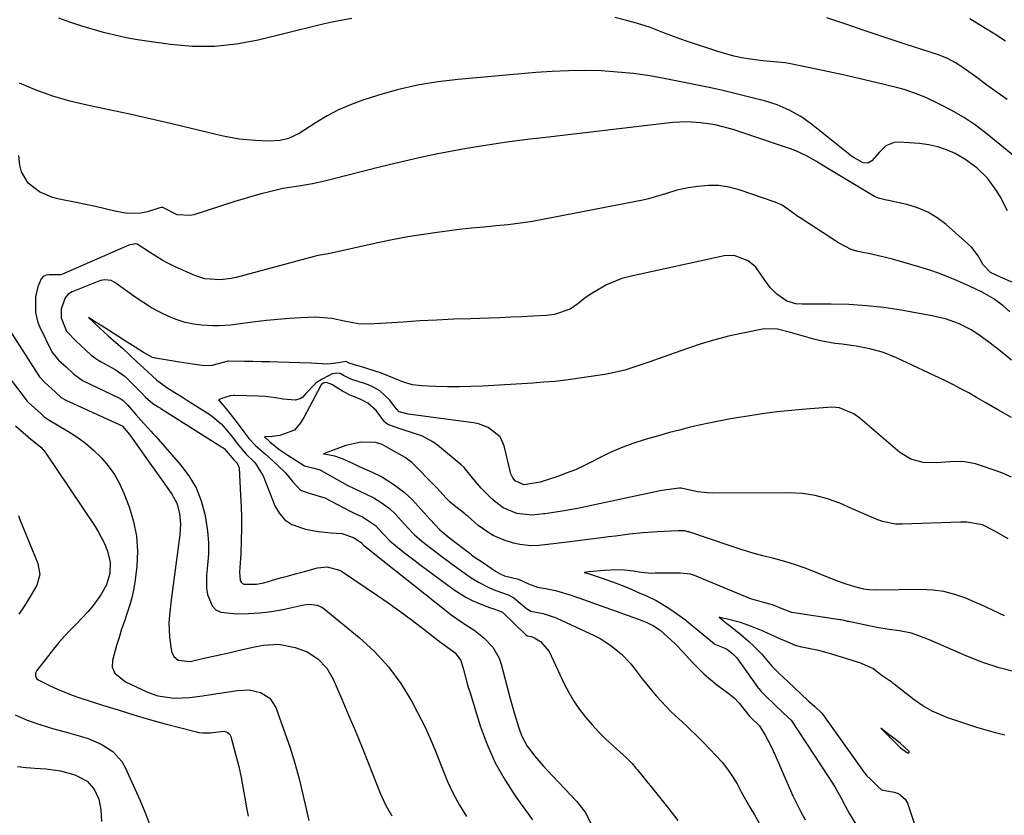
# Model space of a CAD drawing. Units: inches. Extents: x 1873246 to 1878852, y 405528 to 410872.
# Drawn here: x 1875411 to 1875709, y 407550 to 407791 of the extents above; entities that cross this region are included whole.
import ezdxf

# ---------------------------------------------------------------- set-up
doc = ezdxf.new("R2010")
doc.units = ezdxf.units.IN
doc.header["$MEASUREMENT"] = 0
for name, color, linetype in [('1', 7, 'Continuous'), ('7', 7, 'Continuous'), ('8', 7, 'Continuous')]:
    doc.layers.add(name, color=color, linetype=linetype)

msp = doc.modelspace()

# ---------------------------------------------------------------- linework, layer by layer
at = {"layer": '1', "color": 18}
msp.add_polyline3d([(1875677.19, 407570.74, 1712), (1875679.28, 407569.19, 1712), (1875679.62, 407569.18, 1712), (1875679.68, 407569.19, 1712), (1875679.79, 407569.27, 1712), (1875679.86, 407569.35, 1712), (1875679.86, 407569.46, 1712), (1875679.81, 407569.59, 1712), (1875677.06, 407572.12, 1712), (1875675.17, 407573.61, 1712), (1875673.25, 407575.08, 1712), (1875671.28, 407576.68, 1712), (1875672.78, 407575.19, 1712), (1875674.77, 407573.19, 1712), (1875677.19, 407570.74, 1712)], dxfattribs=at)
at = {"layer": '7', "color": 18}
for points in [[(1875716.6, 407745.28, 1734), (1875703.33, 407756.1, 1734), (1875699.85, 407758.73, 1734), (1875696.25, 407761.18, 1734), (1875692.48, 407763.35, 1734), (1875688.59, 407765.34, 1734), (1875685.02, 407767, 1734), (1875682.81, 407767.95, 1734), (1875678.27, 407769.53, 1734), (1875675.95, 407770.17, 1734), (1875669.8, 407771.65, 1734), (1875665.07, 407772.77, 1734), (1875660.32, 407773.86, 1734), (1875655.57, 407774.89, 1734), (1875650.81, 407775.89, 1734), (1875643.47, 407777.39, 1734), (1875642.37, 407777.59, 1734), (1875637.9, 407778.01, 1734), (1875635.67, 407778.21, 1734), (1875631.79, 407778.74, 1734), (1875629.31, 407779.15, 1734), (1875626.85, 407779.66, 1734), (1875624.43, 407780.29, 1734), (1875622.02, 407781.02, 1734), (1875612.88, 407784.04, 1734), (1875610.56, 407784.83, 1734), (1875605.98, 407786.54, 1734), (1875601.42, 407788.33, 1734), (1875596.77, 407789.82, 1734), (1875594.41, 407790.43, 1734), (1875590.9, 407791.25, 1734)], [(1875709.46, 407766.5, 1736), (1875706.37, 407768.69, 1736), (1875703.29, 407770.9, 1736), (1875700.21, 407773.13, 1736), (1875696.47, 407775.86, 1736), (1875694.02, 407777.49, 1736), (1875691.43, 407778.89, 1736), (1875688.72, 407780.06, 1736), (1875683.97, 407781.52, 1736), (1875680.79, 407782.49, 1736), (1875679.21, 407783, 1736), (1875671.37, 407785.63, 1736), (1875665.88, 407787.47, 1736), (1875660.39, 407789.33, 1736), (1875654.91, 407791.21, 1736)], [(1875511.54, 407791.02, 1734), (1875508.06, 407790.38, 1734), (1875504.6, 407789.65, 1734), (1875501.15, 407788.86, 1734), (1875483.27, 407784.49, 1734), (1875476.68, 407783.27, 1734), (1875470.05, 407782.55, 1734), (1875463.39, 407782.58, 1734), (1875456.71, 407783.12, 1734), (1875450.29, 407784, 1734), (1875446.8, 407784.54, 1734), (1875443.34, 407785.18, 1734), (1875439.9, 407785.94, 1734), (1875436.48, 407786.79, 1734), (1875433.08, 407787.75, 1734), (1875429.71, 407788.78, 1734), (1875426.37, 407789.9, 1734), (1875423.05, 407791.09, 1734)], [(1875708.95, 407784.17, 1738), (1875705.68, 407786.24, 1738), (1875702.39, 407788.28, 1738), (1875698.09, 407790.92, 1738)], [(1875709.54, 407732.91, 1732), (1875707.27, 407737.21, 1732), (1875706.13, 407739.15, 1732), (1875703.46, 407742.74, 1732), (1875700.26, 407745.9, 1732), (1875696.64, 407748.54, 1732), (1875693.67, 407750.21, 1732), (1875691.11, 407751.36, 1732), (1875688.48, 407752.28, 1732), (1875685.76, 407752.87, 1732), (1875682.97, 407753.23, 1732), (1875676.65, 407753.64, 1732), (1875675.24, 407753.53, 1732), (1875672.74, 407752.49, 1732), (1875670.76, 407750.54, 1732), (1875668.56, 407748.05, 1732), (1875667.32, 407747.33, 1732), (1875665.9, 407747.44, 1732), (1875663.2, 407748.87, 1732), (1875662.43, 407749.43, 1732), (1875650.34, 407759.08, 1732), (1875647.09, 407761.4, 1732), (1875643.6, 407763.33, 1732), (1875639.92, 407764.89, 1732), (1875636.11, 407766.09, 1732), (1875632, 407767.17, 1732), (1875628.01, 407768.18, 1732), (1875624, 407769.14, 1732), (1875619.97, 407770.04, 1732), (1875615.93, 407770.88, 1732), (1875606.35, 407772.8, 1732), (1875601.49, 407773.66, 1732), (1875596.61, 407774.36, 1732), (1875591.71, 407774.83, 1732), (1875586.79, 407775.14, 1732), (1875581.86, 407775.24, 1732), (1875576.93, 407775.22, 1732), (1875572, 407775, 1732), (1875567.08, 407774.66, 1732), (1875543.64, 407772.6, 1732), (1875537.45, 407771.85, 1732), (1875531.3, 407770.82, 1732), (1875525.24, 407769.4, 1732), (1875519.23, 407767.71, 1732), (1875514.81, 407766.3, 1732), (1875511.13, 407764.96, 1732), (1875507.53, 407763.43, 1732), (1875504.07, 407761.61, 1732), (1875500.7, 407759.6, 1732), (1875495.63, 407756.29, 1732), (1875492.38, 407754.71, 1732), (1875489.83, 407754.11, 1732), (1875486.55, 407753.96, 1732), (1875482.42, 407754.11, 1732), (1875477.5, 407754.55, 1732), (1875472.64, 407755.46, 1732), (1875455.45, 407759.55, 1732), (1875449.73, 407760.88, 1732), (1875444.01, 407762.17, 1732), (1875438.28, 407763.4, 1732), (1875432.53, 407764.59, 1732), (1875431.64, 407764.77, 1732), (1875426.4, 407766.01, 1732), (1875421.23, 407767.5, 1732), (1875416.18, 407769.35, 1732), (1875411.2, 407771.43, 1732)], [(1875710.24, 407702.37, 1728), (1875708.18, 407704.21, 1728), (1875705.39, 407706.33, 1728), (1875701.89, 407708.37, 1728), (1875698.19, 407710.04, 1728), (1875694.38, 407711.73, 1728), (1875691.53, 407712.93, 1728), (1875688.65, 407714.05, 1728), (1875685.72, 407715.05, 1728), (1875682.77, 407715.97, 1728), (1875674.75, 407718.28, 1728), (1875672.68, 407718.84, 1728), (1875668.48, 407719.78, 1728), (1875664.29, 407720.63, 1728), (1875662.28, 407721.26, 1728), (1875658.51, 407723.19, 1728), (1875647.18, 407730.57, 1728), (1875646.22, 407731.22, 1728), (1875644.33, 407732.58, 1728), (1875641.5, 407734.57, 1728), (1875639.39, 407735.51, 1728), (1875628.51, 407739.25, 1728), (1875625.44, 407740.05, 1728), (1875622.34, 407740.55, 1728), (1875619.2, 407740.58, 1728), (1875616.03, 407740.3, 1728), (1875613.2, 407739.83, 1728), (1875609.7, 407739.1, 1728), (1875606.27, 407738.05, 1728), (1875604.57, 407737.49, 1728), (1875601.11, 407736.55, 1728), (1875599.36, 407736.17, 1728), (1875569.71, 407730.37, 1728), (1875566.06, 407729.72, 1728), (1875562.4, 407729.15, 1728), (1875558.71, 407728.71, 1728), (1875555.02, 407728.35, 1728), (1875551.33, 407728.02, 1728), (1875547.63, 407727.66, 1728), (1875543.94, 407727.24, 1728), (1875540.26, 407726.79, 1728), (1875538, 407726.49, 1728), (1875533.2, 407725.8, 1728), (1875528.42, 407725.02, 1728), (1875523.65, 407724.12, 1728), (1875518.91, 407723.14, 1728), (1875505.35, 407720.15, 1728), (1875504.4, 407719.95, 1728), (1875501.3, 407719.37, 1728), (1875500.12, 407719.1, 1728), (1875476.61, 407712.78, 1728), (1875475.05, 407712.43, 1728), (1875471.89, 407712.03, 1728), (1875467.15, 407712.34, 1728), (1875464.14, 407713.34, 1728), (1875458.2, 407716.02, 1728), (1875456.18, 407717, 1728), (1875454.2, 407718.04, 1728), (1875450.39, 407720.43, 1728), (1875446.65, 407722.85, 1728), (1875446.25, 407722.92, 1728), (1875444.61, 407722.68, 1728), (1875444.22, 407722.54, 1728), (1875424.1, 407713.74, 1728), (1875423.59, 407713.57, 1728), (1875420.2, 407713.59, 1728), (1875419.19, 407713.44, 1728), (1875418.33, 407713.08, 1728), (1875417.68, 407712.4, 1728), (1875416.69, 407709.99, 1728), (1875416, 407706.92, 1728), (1875415.99, 407702.22, 1728), (1875416.74, 407699.21, 1728), (1875417.33, 407697.76, 1728), (1875420.93, 407690.33, 1728), (1875422.95, 407687.83, 1728), (1875425.22, 407685.75, 1728), (1875427.52, 407683.61, 1728), (1875430.04, 407681.8, 1728), (1875430.43, 407681.6, 1728), (1875441.11, 407676.44, 1728), (1875441.58, 407676.19, 1728), (1875442.45, 407675.58, 1728), (1875443.74, 407674.29, 1728), (1875446.26, 407671.4, 1728), (1875447.75, 407669.71, 1728), (1875450.78, 407666.39, 1728), (1875451.53, 407665.55, 1728), (1875452.28, 407664.71, 1728), (1875459.8, 407656.23, 1728), (1875462.34, 407652.84, 1728), (1875464.48, 407649.24, 1728), (1875466.01, 407645.35, 1728), (1875467.13, 407641.26, 1728), (1875467.44, 407639.6, 1728), (1875467.93, 407636.18, 1728), (1875468.21, 407632.74, 1728), (1875468.19, 407629.3, 1728), (1875467.96, 407625.85, 1728), (1875467.63, 407622.88, 1728), (1875467.62, 407618.98, 1728), (1875467.95, 407617.06, 1728), (1875469.32, 407613.62, 1728), (1875470.45, 407612.41, 1728), (1875471.94, 407611.69, 1728), (1875476.74, 407611.24, 1728), (1875480.25, 407611.28, 1728), (1875483.75, 407611.49, 1728), (1875487.22, 407611.93, 1728), (1875490.68, 407612.54, 1728), (1875497.01, 407613.87, 1728), (1875498.63, 407614.07, 1728), (1875501.05, 407613.82, 1728), (1875502.5, 407613.18, 1728), (1875503.17, 407612.73, 1728), (1875513.72, 407604.09, 1728), (1875518.36, 407599.8, 1728), (1875522.61, 407595.2, 1728), (1875526.29, 407590.12, 1728), (1875529.59, 407584.74, 1728), (1875531.39, 407581.35, 1728), (1875533.41, 407577.37, 1728), (1875535.3, 407573.34, 1728), (1875537.02, 407569.23, 1728), (1875538.62, 407565.07, 1728), (1875540.41, 407560.54, 1728), (1875542.08, 407556.89, 1728), (1875544.01, 407553.37, 1728), (1875546.11, 407549.94, 1728)], [(1875710.74, 407687.79, 1726), (1875708.37, 407689.73, 1726), (1875705.96, 407691.63, 1726), (1875703.52, 407693.5, 1726), (1875700.27, 407695.85, 1726), (1875698.49, 407696.97, 1726), (1875694.71, 407698.85, 1726), (1875690.74, 407700.27, 1726), (1875686.63, 407701.24, 1726), (1875677.43, 407702.87, 1726), (1875672.17, 407703.66, 1726), (1875666.89, 407704.26, 1726), (1875661.59, 407704.58, 1726), (1875656.27, 407704.72, 1726), (1875647.53, 407704.72, 1726), (1875645.63, 407704.86, 1726), (1875642.87, 407705.6, 1726), (1875639.84, 407707.7, 1726), (1875637.89, 407709.71, 1726), (1875636.22, 407711.95, 1726), (1875633.5, 407715.86, 1726), (1875631.23, 407717.84, 1726), (1875627, 407719.42, 1726), (1875624, 407719.28, 1726), (1875595.48, 407713.12, 1726), (1875593.05, 407712.47, 1726), (1875588.42, 407710.58, 1726), (1875584.34, 407708.18, 1726), (1875581.98, 407706.59, 1726), (1875579.73, 407704.85, 1726), (1875577.43, 407703.23, 1726), (1875572.76, 407701.57, 1726), (1875570.29, 407701.27, 1726), (1875566.18, 407701.06, 1726), (1875562.87, 407700.9, 1726), (1875559.56, 407700.75, 1726), (1875556.24, 407700.62, 1726), (1875552.93, 407700.51, 1726), (1875547.44, 407700.33, 1726), (1875542.32, 407700.14, 1726), (1875537.2, 407699.91, 1726), (1875532.09, 407699.64, 1726), (1875526.98, 407699.32, 1726), (1875518.44, 407698.75, 1726), (1875516.75, 407698.67, 1726), (1875513.39, 407698.78, 1726), (1875509.17, 407699.59, 1726), (1875505.51, 407700.36, 1726), (1875500.59, 407700.76, 1726), (1875496.13, 407700.56, 1726), (1875492.66, 407700.37, 1726), (1875489.19, 407700.11, 1726), (1875485.73, 407699.77, 1726), (1875482.28, 407699.37, 1726), (1875474.84, 407698.42, 1726), (1875471.32, 407698.15, 1726), (1875469.55, 407698.16, 1726), (1875466.21, 407698.36, 1726), (1875463.68, 407698.69, 1726), (1875461.2, 407699.19, 1726), (1875458.79, 407699.95, 1726), (1875456.42, 407700.88, 1726), (1875453.51, 407702.3, 1726), (1875451.06, 407703.62, 1726), (1875448.7, 407705.08, 1726), (1875446.39, 407706.64, 1726), (1875439.91, 407711.29, 1726), (1875438.81, 407711.85, 1726), (1875436.96, 407712.05, 1726), (1875435.72, 407711.83, 1726), (1875435.12, 407711.63, 1726), (1875427.06, 407708.44, 1726), (1875425.81, 407707.72, 1726), (1875424.96, 407706.6, 1726), (1875423.78, 407703.28, 1726), (1875423.78, 407700.62, 1726), (1875425.39, 407696.54, 1726), (1875428.24, 407693.55, 1726), (1875429.65, 407692.24, 1726), (1875432.84, 407689.3, 1726), (1875434.2, 407688.27, 1726), (1875435.16, 407687.67, 1726), (1875435.66, 407687.39, 1726), (1875440.06, 407685.01, 1726), (1875443.02, 407682.86, 1726), (1875443.83, 407682.07, 1726), (1875444.56, 407681.34, 1726), (1875448.06, 407677.8, 1726), (1875449.24, 407676.67, 1726), (1875451.41, 407674.75, 1726), (1875453.07, 407673.7, 1726), (1875453.77, 407673.26, 1726), (1875453.87, 407673.19, 1726), (1875472.2, 407661.63, 1726), (1875472.54, 407661.41, 1726), (1875473.03, 407661.04, 1726), (1875475.87, 407657.71, 1726), (1875476.91, 407656.67, 1726), (1875477.47, 407655.31, 1726), (1875477.94, 407646.95, 1726), (1875478.08, 407643.61, 1726), (1875478.16, 407640.27, 1726), (1875478.16, 407636.93, 1726), (1875478.1, 407633.59, 1726), (1875477.95, 407629.15, 1726), (1875477.91, 407628.03, 1726), (1875477.56, 407623.73, 1726), (1875477.84, 407621.26, 1726), (1875478.12, 407620.76, 1726), (1875478.48, 407620.38, 1726), (1875478.95, 407620.15, 1726), (1875482.72, 407620.15, 1726), (1875484.9, 407620.6, 1726), (1875487.56, 407621.34, 1726), (1875489.98, 407622.02, 1726), (1875492.4, 407622.68, 1726), (1875494.81, 407623.34, 1726), (1875497.23, 407623.99, 1726), (1875501.18, 407625.04, 1726), (1875504.08, 407625.36, 1726), (1875507.82, 407624.4, 1726), (1875508.67, 407623.91, 1726), (1875518.94, 407616.93, 1726), (1875522.47, 407614.48, 1726), (1875525.97, 407612, 1726), (1875529.42, 407609.45, 1726), (1875532.84, 407606.86, 1726), (1875538.41, 407602.55, 1726), (1875539.03, 407602.09, 1726), (1875542.72, 407599.42, 1726), (1875544.42, 407597.12, 1726), (1875545.21, 407594.34, 1726), (1875546.18, 407590.83, 1726), (1875546.69, 407589.08, 1726), (1875547.22, 407587.34, 1726), (1875550.32, 407577.42, 1726), (1875552.41, 407571.73, 1726), (1875554.84, 407566.22, 1726), (1875557.79, 407560.97, 1726), (1875561.09, 407555.88, 1726), (1875566.05, 407548.99, 1726)], [(1875710.76, 407670.51, 1724), (1875706.84, 407672.7, 1724), (1875702.96, 407674.93, 1724), (1875700.2, 407676.54, 1724), (1875697.84, 407677.89, 1724), (1875695.45, 407679.19, 1724), (1875693.04, 407680.42, 1724), (1875690.59, 407681.62, 1724), (1875676.01, 407688.49, 1724), (1875672.06, 407690.09, 1724), (1875667.97, 407691.24, 1724), (1875663.77, 407692.04, 1724), (1875659.54, 407692.59, 1724), (1875657.34, 407692.87, 1724), (1875653.09, 407693.67, 1724), (1875651, 407694.19, 1724), (1875644, 407696.14, 1724), (1875640.04, 407697.2, 1724), (1875636.05, 407697.3, 1724), (1875629.54, 407695.99, 1724), (1875625.31, 407695.04, 1724), (1875621.11, 407693.97, 1724), (1875616.96, 407692.73, 1724), (1875612.84, 407691.36, 1724), (1875603.74, 407688.11, 1724), (1875601.8, 407687.42, 1724), (1875597.89, 407686.08, 1724), (1875593.96, 407684.82, 1724), (1875589.96, 407683.86, 1724), (1875587.93, 407683.51, 1724), (1875576.16, 407681.79, 1724), (1875572.85, 407681.38, 1724), (1875569.52, 407681.11, 1724), (1875566.19, 407680.9, 1724), (1875562.85, 407680.7, 1724), (1875550.99, 407680, 1724), (1875547.46, 407679.84, 1724), (1875543.92, 407679.76, 1724), (1875540.39, 407679.78, 1724), (1875536.86, 407679.87, 1724), (1875532.59, 407680.05, 1724), (1875529.83, 407680.38, 1724), (1875527.16, 407681.14, 1724), (1875523.88, 407682.45, 1724), (1875520.51, 407683.85, 1724), (1875513.82, 407685.96, 1724), (1875513.31, 407686.12, 1724), (1875512.28, 407686.43, 1724), (1875510.74, 407686.9, 1724), (1875509.85, 407687.4, 1724), (1875509.73, 407687.42, 1724), (1875507.53, 407686.97, 1724), (1875504.29, 407686.62, 1724), (1875500.88, 407686.8, 1724), (1875499.2, 407686.87, 1724), (1875495.83, 407687, 1724), (1875489.29, 407687.21, 1724), (1875486.75, 407687.29, 1724), (1875484.21, 407687.35, 1724), (1875481.67, 407687.39, 1724), (1875479.13, 407687.43, 1724), (1875474.31, 407687.47, 1724), (1875474.04, 407687.46, 1724), (1875473.02, 407687.16, 1724), (1875469.27, 407686.24, 1724), (1875467.01, 407686.09, 1724), (1875463.36, 407686.61, 1724), (1875459.48, 407687.25, 1724), (1875452.22, 407688.4, 1724), (1875451.9, 407688.46, 1724), (1875451.28, 407688.64, 1724), (1875448.59, 407690.15, 1724), (1875446.12, 407691.73, 1724), (1875442.89, 407693.78, 1724), (1875439.45, 407695.95, 1724), (1875437.45, 407697.22, 1724), (1875434.33, 407699.22, 1724), (1875431.96, 407700.73, 1724), (1875435.27, 407697.6, 1724), (1875437.93, 407695.13, 1724), (1875440.26, 407693.1, 1724), (1875442.24, 407691.38, 1724), (1875444.34, 407689.46, 1724), (1875446.53, 407687.41, 1724), (1875449.91, 407684.32, 1724), (1875452.68, 407681.81, 1724), (1875455.61, 407679.53, 1724), (1875458.08, 407678.02, 1724), (1875460.39, 407676.59, 1724), (1875461.6, 407675.83, 1724), (1875461.9, 407675.64, 1724), (1875467.88, 407671.87, 1724), (1875468.89, 407671.2, 1724), (1875472.05, 407668.55, 1724), (1875473.49, 407666.95, 1724), (1875475.47, 407664.5, 1724), (1875476.89, 407662.6, 1724), (1875479.55, 407659.49, 1724), (1875482.2, 407656.88, 1724), (1875484.72, 407652.85, 1724), (1875488.3, 407643.8, 1724), (1875489.63, 407641.51, 1724), (1875491.28, 407639.59, 1724), (1875493.41, 407638.21, 1724), (1875497.53, 407636.79, 1724), (1875501.36, 407636.04, 1724), (1875505.26, 407635.67, 1724), (1875508.47, 407635.49, 1724), (1875512, 407634.28, 1724), (1875514.37, 407632.72, 1724), (1875515.17, 407631.85, 1724), (1875516.3, 407630.9, 1724), (1875517.95, 407629.57, 1724), (1875539.88, 407612.17, 1724), (1875541.51, 407610.93, 1724), (1875543.16, 407609.74, 1724), (1875546.58, 407607.52, 1724), (1875548.35, 407606.37, 1724), (1875551.42, 407603.96, 1724), (1875554.08, 407601.14, 1724), (1875555.97, 407597.84, 1724), (1875556.61, 407596.02, 1724), (1875559.48, 407585.18, 1724), (1875560.65, 407580.98, 1724), (1875561.92, 407576.8, 1724), (1875562.76, 407574.5, 1724), (1875564.51, 407571.21, 1724), (1875566.79, 407568.2, 1724), (1875569.27, 407565.34, 1724), (1875570.55, 407563.94, 1724), (1875579.37, 407554.6, 1724), (1875581.96, 407551.31, 1724), (1875583.92, 407547.62, 1724)], [(1875397.26, 407696.54, 1732), (1875413.16, 407675.81, 1732), (1875413.41, 407675.49, 1732), (1875413.96, 407674.9, 1732), (1875417.47, 407671.76, 1732), (1875418.6, 407670.72, 1732), (1875419.84, 407669.84, 1732), (1875425.75, 407666.36, 1732), (1875428.47, 407664.61, 1732), (1875431.08, 407662.71, 1732), (1875433.53, 407660.61, 1732), (1875435.86, 407658.36, 1732), (1875437.94, 407655.91, 1732), (1875439.81, 407653.31, 1732), (1875441.36, 407650.52, 1732), (1875442.7, 407647.59, 1732), (1875444.28, 407643.49, 1732), (1875445.61, 407639.11, 1732), (1875446.5, 407634.67, 1732), (1875446.75, 407630.15, 1732), (1875446.56, 407625.58, 1732), (1875446.09, 407621.5, 1732), (1875445.7, 407618.94, 1732), (1875445.19, 407616.41, 1732), (1875444.5, 407613.92, 1732), (1875443.69, 407611.47, 1732), (1875442.82, 407609.02, 1732), (1875441.99, 407606.56, 1732), (1875441.22, 407604.08, 1732), (1875440.49, 407601.59, 1732), (1875439.24, 407597.1, 1732), (1875439.15, 407595.12, 1732), (1875439.93, 407593.29, 1732), (1875443.14, 407590.65, 1732), (1875449.42, 407587.73, 1732), (1875450.57, 407587.24, 1732), (1875452.93, 407586.44, 1732), (1875457.84, 407585.7, 1732), (1875462.48, 407585.97, 1732), (1875466.39, 407586.41, 1732), (1875468.34, 407586.69, 1732), (1875476.98, 407588.08, 1732), (1875480.49, 407588.21, 1732), (1875483.92, 407587.47, 1732), (1875486.74, 407585.7, 1732), (1875488.54, 407582.9, 1732), (1875491.33, 407575.27, 1732), (1875492.9, 407570.68, 1732), (1875494.34, 407566.06, 1732), (1875495.61, 407561.39, 1732), (1875496.75, 407556.68, 1732), (1875498.49, 407548.83, 1732)], [(1875710.7, 407652.51, 1722), (1875707.84, 407653.73, 1722), (1875704.93, 407654.82, 1722), (1875701.98, 407655.82, 1722), (1875699.85, 407656.49, 1722), (1875695.99, 407657.23, 1722), (1875692.07, 407657.12, 1722), (1875688.11, 407656.79, 1722), (1875684.09, 407656.93, 1722), (1875680.3, 407657.89, 1722), (1875676.98, 407659.94, 1722), (1875665.02, 407670.15, 1722), (1875663.11, 407671.57, 1722), (1875658.8, 407673.43, 1722), (1875657.65, 407673.55, 1722), (1875656.47, 407673.56, 1722), (1875648.65, 407673, 1722), (1875644.24, 407672.62, 1722), (1875639.84, 407672.17, 1722), (1875635.45, 407671.59, 1722), (1875631.08, 407670.92, 1722), (1875628.38, 407670.48, 1722), (1875625.37, 407669.95, 1722), (1875622.36, 407669.39, 1722), (1875619.36, 407668.78, 1722), (1875616.37, 407668.13, 1722), (1875613.4, 407667.44, 1722), (1875610.43, 407666.7, 1722), (1875607.47, 407665.92, 1722), (1875604.52, 407665.1, 1722), (1875600.06, 407663.82, 1722), (1875596.42, 407662.65, 1722), (1875592.83, 407661.33, 1722), (1875589.33, 407659.79, 1722), (1875585.9, 407658.1, 1722), (1875584.41, 407657.31, 1722), (1875581.73, 407655.97, 1722), (1875579.01, 407654.73, 1722), (1875576.24, 407653.63, 1722), (1875573.42, 407652.61, 1722), (1875569.01, 407651.15, 1722), (1875568.37, 407650.95, 1722), (1875563.44, 407650.19, 1722), (1875560.86, 407651.36, 1722), (1875560.09, 407652.31, 1722), (1875559.54, 407653.43, 1722), (1875559.42, 407653.83, 1722), (1875557.56, 407661.95, 1722), (1875556.32, 407664.69, 1722), (1875552.73, 407667.48, 1722), (1875549.79, 407668.53, 1722), (1875548.24, 407668.84, 1722), (1875528.57, 407671.45, 1722), (1875525.79, 407672.16, 1722), (1875524.45, 407673.84, 1722), (1875522.99, 407675.7, 1722), (1875519.95, 407678.59, 1722), (1875517.42, 407679.92, 1722), (1875515.62, 407680.61, 1722), (1875511.17, 407682.02, 1722), (1875508.95, 407683.14, 1722), (1875507.95, 407683.73, 1722), (1875507, 407683.89, 1722), (1875505.59, 407683.66, 1722), (1875502.74, 407682.2, 1722), (1875500.79, 407680.93, 1722), (1875497.64, 407677.7, 1722), (1875496.74, 407676.66, 1722), (1875495.94, 407676.1, 1722), (1875494.38, 407675.77, 1722), (1875490.76, 407676.01, 1722), (1875488.44, 407676.39, 1722), (1875485.4, 407676.79, 1722), (1875483.46, 407676.91, 1722), (1875476.2, 407677.1, 1722), (1875475.74, 407677.09, 1722), (1875474.82, 407677, 1722), (1875473.47, 407676.68, 1722), (1875472.6, 407676.35, 1722), (1875471.28, 407675.79, 1722), (1875472.4, 407674.5, 1722), (1875474.04, 407672.55, 1722), (1875476.94, 407668.92, 1722), (1875478.91, 407666.19, 1722), (1875480.45, 407664.13, 1722), (1875482.38, 407662.06, 1722), (1875484.71, 407660.05, 1722), (1875485.04, 407659.76, 1722), (1875485.37, 407659.48, 1722), (1875489.01, 407656.23, 1722), (1875491.51, 407653.78, 1722), (1875493.75, 407651.09, 1722), (1875496.03, 407648.54, 1722), (1875498.67, 407647.59, 1722), (1875503.4, 407646.2, 1722), (1875510.97, 407642.23, 1722), (1875511.46, 407641.98, 1722), (1875512.44, 407641.49, 1722), (1875514.69, 407640.47, 1722), (1875518.69, 407637.84, 1722), (1875520.82, 407635.58, 1722), (1875523.04, 407633.22, 1722), (1875526.46, 407630.44, 1722), (1875527.85, 407629.34, 1722), (1875530.67, 407627.18, 1722), (1875532.09, 407626.11, 1722), (1875542.41, 407618.47, 1722), (1875545.94, 407616.2, 1722), (1875547.82, 407615.27, 1722), (1875549.75, 407614.43, 1722), (1875553.04, 407613.15, 1722), (1875554.36, 407612.66, 1722), (1875556.56, 407611.91, 1722), (1875556.84, 407611.77, 1722), (1875557.01, 407611.65, 1722), (1875557.08, 407611.59, 1722), (1875564.05, 407604.84, 1722), (1875564.53, 407604.53, 1722), (1875565.66, 407604.3, 1722), (1875566.7, 407603.96, 1722), (1875568.44, 407602.84, 1722), (1875571.07, 407599.83, 1722), (1875575.65, 407590.05, 1722), (1875577.03, 407587.39, 1722), (1875578.55, 407584.81, 1722), (1875580.25, 407582.35, 1722), (1875582.09, 407579.98, 1722), (1875584.08, 407577.71, 1722), (1875586.12, 407575.5, 1722), (1875588.25, 407573.37, 1722), (1875590.44, 407571.31, 1722), (1875594.46, 407567.67, 1722), (1875596.13, 407565.97, 1722), (1875597.29, 407564.62, 1722), (1875597.67, 407564.15, 1722), (1875604.4, 407555.84, 1722), (1875607.2, 407552.33, 1722), (1875609.99, 407548.8, 1722)], [(1875409.94, 407667.99, 1734), (1875413.77, 407664.61, 1734), (1875413.82, 407664.57, 1734), (1875413.91, 407664.49, 1734), (1875414.1, 407664.31, 1734), (1875414.5, 407664.01, 1734), (1875417.65, 407661.55, 1734), (1875418.92, 407659.98, 1734), (1875433.98, 407637.58, 1734), (1875435.03, 407635.9, 1734), (1875436.84, 407632.39, 1734), (1875437.75, 407630.17, 1734), (1875438.52, 407626.8, 1734), (1875438.39, 407623.34, 1734), (1875437.42, 407619.99, 1734), (1875435.74, 407616.94, 1734), (1875433.38, 407613.73, 1734), (1875431.81, 407611.79, 1734), (1875430.12, 407609.95, 1734), (1875428.36, 407608.17, 1734), (1875426.48, 407606.3, 1734), (1875424.72, 407604.44, 1734), (1875423.05, 407602.51, 1734), (1875421.43, 407600.54, 1734), (1875416.37, 407594.09, 1734), (1875416.01, 407593.32, 1734), (1875415.99, 407592.47, 1734), (1875416.34, 407591.71, 1734), (1875416.99, 407591.17, 1734), (1875420.47, 407589.44, 1734), (1875422.64, 407588.43, 1734), (1875427.07, 407586.63, 1734), (1875429.33, 407585.86, 1734), (1875436.25, 407583.66, 1734), (1875440.96, 407582.18, 1734), (1875445.67, 407580.72, 1734), (1875450.39, 407579.32, 1734), (1875455.15, 407578.02, 1734), (1875464.61, 407575.54, 1734), (1875465.21, 407575.4, 1734), (1875466.42, 407575.22, 1734), (1875468.87, 407575.26, 1734), (1875472.88, 407575.74, 1734), (1875473.81, 407575.48, 1734), (1875474.54, 407574.93, 1734), (1875474.97, 407574.12, 1734), (1875476.51, 407568.44, 1734), (1875477.35, 407565.11, 1734), (1875478.1, 407561.76, 1734), (1875478.74, 407558.39, 1734), (1875479.3, 407555, 1734), (1875479.58, 407553.07, 1734), (1875480.19, 407550.06, 1734)], [(1875708.61, 407610.57, 1718), (1875706.71, 407611.45, 1718), (1875705.01, 407612.3, 1718), (1875701.58, 407613.91, 1718), (1875699.84, 407614.66, 1718), (1875696.9, 407615.91, 1718), (1875693.64, 407617.05, 1718), (1875690.33, 407617.91, 1718), (1875686.93, 407618.35, 1718), (1875683.48, 407618.52, 1718), (1875670.09, 407618.32, 1718), (1875667.62, 407618.43, 1718), (1875666.08, 407618.63, 1718), (1875663.42, 407619.33, 1718), (1875660.78, 407620.12, 1718), (1875658.2, 407621.07, 1718), (1875651.93, 407623.62, 1718), (1875648.73, 407624.84, 1718), (1875645.5, 407625.97, 1718), (1875642.23, 407626.96, 1718), (1875638.93, 407627.86, 1718), (1875635.61, 407628.73, 1718), (1875632.32, 407629.65, 1718), (1875629.04, 407630.66, 1718), (1875625.78, 407631.71, 1718), (1875613.24, 407635.93, 1718), (1875612.99, 407636.01, 1718), (1875611.94, 407636.25, 1718), (1875610.06, 407636.27, 1718), (1875603.74, 407635.97, 1718), (1875599.53, 407635.69, 1718), (1875595.33, 407635.23, 1718), (1875591.13, 407634.69, 1718), (1875589.04, 407634.42, 1718), (1875586.94, 407634.15, 1718), (1875574.96, 407632.61, 1718), (1875573.27, 407632.41, 1718), (1875570.66, 407632.15, 1718), (1875567.94, 407631.87, 1718), (1875565.55, 407631.76, 1718), (1875562.26, 407632.11, 1718), (1875560.33, 407632.52, 1718), (1875557.48, 407633.49, 1718), (1875554.16, 407634.86, 1718), (1875552.84, 407635.64, 1718), (1875549.66, 407637.89, 1718), (1875546.55, 407640.65, 1718), (1875546.09, 407641.03, 1718), (1875545.62, 407641.4, 1718), (1875541.89, 407644.34, 1718), (1875541.06, 407645.05, 1718), (1875539.95, 407646.2, 1718), (1875537.26, 407649.18, 1718), (1875536.7, 407649.77, 1718), (1875529.84, 407656.66, 1718), (1875529.63, 407656.86, 1718), (1875529.19, 407657.25, 1718), (1875527.61, 407658.36, 1718), (1875523.51, 407660.72, 1718), (1875520.65, 407662.29, 1718), (1875518.69, 407662.95, 1718), (1875514.24, 407663.02, 1718), (1875509.71, 407662.07, 1718), (1875505.9, 407660.63, 1718), (1875502.97, 407659.48, 1718), (1875504.28, 407659.32, 1718), (1875506.28, 407658.93, 1718), (1875508.77, 407658.04, 1718), (1875511.87, 407656.58, 1718), (1875513.75, 407655.71, 1718), (1875517.5, 407654.03, 1718), (1875520.75, 407652.44, 1718), (1875523.91, 407650.45, 1718), (1875527.35, 407647.91, 1718), (1875529.76, 407645.68, 1718), (1875532.47, 407642.69, 1718), (1875535.16, 407639.69, 1718), (1875538.09, 407636.61, 1718), (1875541.15, 407634.02, 1718), (1875547.23, 407629.39, 1718), (1875547.64, 407629.06, 1718), (1875548.43, 407628.37, 1718), (1875551.23, 407626.59, 1718), (1875554.91, 407624.13, 1718), (1875556.26, 407623.3, 1718), (1875557.66, 407622.69, 1718), (1875561.88, 407621.65, 1718), (1875564.84, 407620.26, 1718), (1875567.63, 407619.25, 1718), (1875569.98, 407618.86, 1718), (1875573.03, 407618.23, 1718), (1875577.7, 407616.81, 1718), (1875578.87, 407616.42, 1718), (1875579.64, 407616.15, 1718), (1875580.03, 407616.02, 1718), (1875596.36, 407610.19, 1718), (1875598.04, 407609.61, 1718), (1875600.61, 407608.55, 1718), (1875602.61, 407607.59, 1718), (1875604.01, 407606.7, 1718), (1875604.66, 407606.28, 1718), (1875607.81, 407603.37, 1718), (1875609.11, 407602.1, 1718), (1875611.65, 407599.49, 1718), (1875614.31, 407596.57, 1718), (1875616.06, 407594.75, 1718), (1875617.88, 407592.99, 1718), (1875619.79, 407591.35, 1718), (1875621.78, 407589.78, 1718), (1875624.67, 407587.63, 1718), (1875626.96, 407585.79, 1718), (1875628.51, 407584.24, 1718), (1875631.55, 407580.39, 1718), (1875631.7, 407580.2, 1718), (1875632.18, 407579.68, 1718), (1875634.25, 407577.75, 1718), (1875634.63, 407577.33, 1718), (1875636.29, 407574.54, 1718), (1875637.94, 407571.56, 1718), (1875639.39, 407568.48, 1718), (1875643.61, 407558.74, 1718), (1875644.72, 407556.27, 1718), (1875645.89, 407553.83, 1718), (1875647.13, 407551.42, 1718), (1875648.42, 407549.03, 1718)], [(1875410.82, 407640.87, 1736), (1875411.3, 407639.73, 1736), (1875416.71, 407626.37, 1736), (1875417.27, 407623.07, 1736), (1875416.39, 407619.83, 1736), (1875414.62, 407616.69, 1736), (1875412.68, 407613.65, 1736), (1875410.93, 407611.06, 1736)], [(1875712.08, 407593.61, 1716), (1875707.04, 407594.86, 1716), (1875702.1, 407596.5, 1716), (1875697.25, 407598.4, 1716), (1875686.35, 407603.14, 1716), (1875685.2, 407603.62, 1716), (1875680.54, 407605.32, 1716), (1875676.91, 407606.07, 1716), (1875673.75, 407606.48, 1716), (1875670.02, 407607.09, 1716), (1875668.16, 407607.45, 1716), (1875661.51, 407608.85, 1716), (1875661.18, 407608.92, 1716), (1875660.21, 407609.14, 1716), (1875659.23, 407609.34, 1716), (1875658.9, 407609.39, 1716), (1875644.36, 407611.62, 1716), (1875644.1, 407611.66, 1716), (1875642.5, 407612.3, 1716), (1875638.57, 407613.94, 1716), (1875635.86, 407614.63, 1716), (1875632.35, 407615.61, 1716), (1875632.04, 407615.72, 1716), (1875631.74, 407615.85, 1716), (1875615, 407622.8, 1716), (1875613.74, 407623.21, 1716), (1875610.66, 407623.44, 1716), (1875610.21, 407623.44, 1716), (1875609.77, 407623.44, 1716), (1875603.88, 407623.46, 1716), (1875603.15, 407623.45, 1716), (1875601.97, 407623.36, 1716), (1875598.9, 407623.65, 1716), (1875596.54, 407624.05, 1716), (1875593.9, 407624.43, 1716), (1875591.65, 407624.51, 1716), (1875587.78, 407624.25, 1716), (1875583.07, 407623.84, 1716), (1875581.67, 407623.72, 1716), (1875582.92, 407623.33, 1716), (1875584.74, 407622.73, 1716), (1875587.13, 407621.92, 1716), (1875591.35, 407620.5, 1716), (1875595, 407619.06, 1716), (1875598.32, 407617.58, 1716), (1875600.47, 407616.62, 1716), (1875603.45, 407615.19, 1716), (1875605.92, 407613.71, 1716), (1875607.8, 407612.51, 1716), (1875611.31, 407610.11, 1716), (1875612.23, 407609.38, 1716), (1875612.54, 407609.13, 1716), (1875619.32, 407603.58, 1716), (1875619.8, 407603.19, 1716), (1875621.17, 407602.05, 1716), (1875624.61, 407600.64, 1716), (1875626.47, 407599.24, 1716), (1875627.66, 407598.05, 1716), (1875627.75, 407597.94, 1716), (1875634.15, 407588.99, 1716), (1875634.38, 407588.67, 1716), (1875635.12, 407587.75, 1716), (1875636.44, 407586.4, 1716), (1875639.12, 407583.83, 1716), (1875641.78, 407581.32, 1716), (1875644.16, 407579.06, 1716), (1875655.4, 407562.09, 1716), (1875657.37, 407558.95, 1716), (1875659.18, 407555.71, 1716), (1875660.48, 407553.24, 1716), (1875661.8, 407550.83, 1716), (1875663.71, 407547.7, 1716)], [(1875708.72, 407574.52, 1714), (1875705.89, 407575.27, 1714), (1875703.08, 407576.06, 1714), (1875700.28, 407576.91, 1714), (1875697.49, 407577.79, 1714), (1875692.73, 407579.36, 1714), (1875691.21, 407579.89, 1714), (1875686.76, 407581.81, 1714), (1875683.96, 407583.39, 1714), (1875681.32, 407585.24, 1714), (1875675.29, 407589.93, 1714), (1875674.96, 407590.2, 1714), (1875674.45, 407590.61, 1714), (1875673.46, 407591.31, 1714), (1875671.68, 407592.51, 1714), (1875668.81, 407594.65, 1714), (1875665.64, 407596.12, 1714), (1875664.89, 407596.38, 1714), (1875664.55, 407596.49, 1714), (1875664.21, 407596.59, 1714), (1875656.44, 407599.06, 1714), (1875652.49, 407600.1, 1714), (1875651.92, 407600.22, 1714), (1875647.4, 407601.12, 1714), (1875647.01, 407601.21, 1714), (1875645.48, 407601.65, 1714), (1875643.02, 407602.69, 1714), (1875640.8, 407603.69, 1714), (1875638.3, 407604.79, 1714), (1875635.68, 407605.96, 1714), (1875632.24, 407607.42, 1714), (1875628.9, 407608.53, 1714), (1875624.58, 407609.64, 1714), (1875623.87, 407609.81, 1714), (1875622.44, 407610.17, 1714), (1875624.3, 407608.66, 1714), (1875624.35, 407608.62, 1714), (1875625.6, 407607.67, 1714), (1875628.42, 407605.41, 1714), (1875631.19, 407603.02, 1714), (1875632.96, 407601.45, 1714), (1875635.31, 407599.06, 1714), (1875638.38, 407595.44, 1714), (1875640.61, 407593.2, 1714), (1875643.15, 407590.79, 1714), (1875645.19, 407588.83, 1714), (1875647.09, 407587.01, 1714), (1875649.28, 407584.94, 1714), (1875651.22, 407583.3, 1714), (1875653.45, 407581.15, 1714), (1875653.72, 407580.79, 1714), (1875666.22, 407563.28, 1714), (1875666.4, 407563.03, 1714), (1875666.98, 407562.33, 1714), (1875668.14, 407561.27, 1714), (1875670.48, 407558.96, 1714), (1875671.46, 407558.03, 1714), (1875675.3, 407557.32, 1714), (1875676.62, 407556.89, 1714), (1875678.61, 407555.24, 1714), (1875679.28, 407554.02, 1714), (1875683.72, 407540.74, 1714)], [(1875409.88, 407580.7, 1736), (1875413.51, 407579.06, 1736), (1875417.27, 407577.73, 1736), (1875421.11, 407576.59, 1736), (1875424.95, 407575.51, 1736), (1875429.89, 407574.15, 1736), (1875431.91, 407573.5, 1736), (1875435.8, 407571.85, 1736), (1875439.34, 407569.62, 1736), (1875442.04, 407566.59, 1736), (1875443.06, 407564.78, 1736), (1875447.46, 407554.98, 1736), (1875449.16, 407550.94, 1736), (1875450.68, 407546.82, 1736)], [(1875410.54, 407565.06, 1738), (1875413.16, 407564.83, 1738), (1875415.78, 407564.62, 1738), (1875419.22, 407564.38, 1738), (1875423.58, 407563.79, 1738), (1875427.82, 407562.62, 1738), (1875431.63, 407560.7, 1738), (1875433.75, 407558.27, 1738), (1875435.11, 407555.27, 1738), (1875435.7, 407552.03, 1738), (1875435.95, 407548.45, 1738)]]:
    msp.add_polyline3d(points, dxfattribs=at)
at = {"layer": '8', "color": 18}
for points in [[(1875711.1, 407711.3, 1730), (1875707.43, 407712.84, 1730), (1875704.37, 407714.26, 1730), (1875702.13, 407716.62, 1730), (1875700.63, 407719.32, 1730), (1875698.7, 407721.8, 1730), (1875697.57, 407722.92, 1730), (1875690.98, 407728.73, 1730), (1875688.27, 407730.77, 1730), (1875685.41, 407732.51, 1730), (1875682.31, 407733.79, 1730), (1875679.07, 407734.78, 1730), (1875673.55, 407735.99, 1730), (1875672.94, 407736.13, 1730), (1875670.53, 407736.74, 1730), (1875669.39, 407737.21, 1730), (1875668.85, 407737.51, 1730), (1875656.28, 407745.06, 1730), (1875654.78, 407745.97, 1730), (1875651.79, 407747.78, 1730), (1875648.78, 407749.56, 1730), (1875645.62, 407751.03, 1730), (1875643.99, 407751.64, 1730), (1875629.29, 407756.6, 1730), (1875626.62, 407757.45, 1730), (1875623.92, 407758.22, 1730), (1875621.19, 407758.85, 1730), (1875616.95, 407759.49, 1730), (1875612.7, 407759.77, 1730), (1875608.45, 407759.54, 1730), (1875569.18, 407754.99, 1730), (1875565.34, 407754.53, 1730), (1875561.49, 407754.04, 1730), (1875557.65, 407753.52, 1730), (1875553.82, 407752.97, 1730), (1875549.99, 407752.38, 1730), (1875546.17, 407751.74, 1730), (1875542.36, 407751.05, 1730), (1875538.56, 407750.32, 1730), (1875537.48, 407750.1, 1730), (1875533.16, 407749.2, 1730), (1875528.84, 407748.25, 1730), (1875524.54, 407747.23, 1730), (1875520.25, 407746.17, 1730), (1875505.29, 407742.35, 1730), (1875502.45, 407741.67, 1730), (1875499.6, 407741.08, 1730), (1875495.52, 407740.39, 1730), (1875490.65, 407739.64, 1730), (1875486.7, 407738.68, 1730), (1875484.13, 407738.02, 1730), (1875481.58, 407737.32, 1730), (1875479.04, 407736.57, 1730), (1875476.51, 407735.79, 1730), (1875463.81, 407731.7, 1730), (1875462.72, 407731.45, 1730), (1875458.8, 407731.68, 1730), (1875454.48, 407733.89, 1730), (1875453.87, 407733.87, 1730), (1875453.57, 407733.79, 1730), (1875449.8, 407732.63, 1730), (1875447.75, 407732.19, 1730), (1875443.65, 407732.07, 1730), (1875439.91, 407732.81, 1730), (1875437, 407733.5, 1730), (1875434.09, 407734.17, 1730), (1875431.17, 407734.8, 1730), (1875428.24, 407735.41, 1730), (1875423.18, 407736.42, 1730), (1875421.1, 407736.98, 1730), (1875417.18, 407738.68, 1730), (1875413.81, 407741.24, 1730), (1875411.76, 407744.68, 1730), (1875411.24, 407746.7, 1730), (1875410.91, 407749.64, 1730)], [(1875407.81, 407697.35, 1730), (1875417.01, 407683.06, 1730), (1875417.2, 407682.78, 1730), (1875418.77, 407681.08, 1730), (1875421.89, 407678.25, 1730), (1875423.79, 407676.55, 1730), (1875424.87, 407675.89, 1730), (1875425.15, 407675.75, 1730), (1875442.16, 407667.94, 1730), (1875442.3, 407667.87, 1730), (1875444.4, 407665.39, 1730), (1875444.7, 407664.97, 1730), (1875450.04, 407657.37, 1730), (1875451.53, 407655.25, 1730), (1875453.01, 407653.14, 1730), (1875454.51, 407651.03, 1730), (1875457.12, 407647.35, 1730), (1875458.65, 407644.57, 1730), (1875459.52, 407641.51, 1730), (1875459.81, 407638.31, 1730), (1875459.61, 407635.1, 1730), (1875457.52, 407619.92, 1730), (1875456.94, 407615.38, 1730), (1875456.45, 407610.82, 1730), (1875456.3, 407608.34, 1730), (1875456.45, 407604.19, 1730), (1875457.1, 407599.86, 1730), (1875457.78, 407598.29, 1730), (1875459.12, 407597.22, 1730), (1875462.66, 407596.84, 1730), (1875466.43, 407597.68, 1730), (1875469.23, 407598.3, 1730), (1875472.03, 407598.93, 1730), (1875474.82, 407599.56, 1730), (1875477.62, 407600.19, 1730), (1875482.6, 407601.31, 1730), (1875484.89, 407601.75, 1730), (1875489.52, 407602.07, 1730), (1875494.38, 407601.04, 1730), (1875498.01, 407599.68, 1730), (1875501.25, 407597.56, 1730), (1875503.93, 407594.76, 1730), (1875505.87, 407591.42, 1730), (1875508.49, 407585.41, 1730), (1875510.56, 407580.58, 1730), (1875512.6, 407575.73, 1730), (1875514.59, 407570.87, 1730), (1875516.54, 407565.99, 1730), (1875520.06, 407557.08, 1730), (1875521.71, 407553.54, 1730), (1875523.61, 407550.16, 1730)], [(1875709.75, 407633.81, 1720), (1875705.64, 407636.18, 1720), (1875701.99, 407638.09, 1720), (1875697.24, 407638.92, 1720), (1875695.28, 407638.84, 1720), (1875677.72, 407638.23, 1720), (1875675.7, 407638.3, 1720), (1875671.77, 407639.06, 1720), (1875669.87, 407639.75, 1720), (1875666.12, 407641.4, 1720), (1875662.36, 407643.05, 1720), (1875658.86, 407644.58, 1720), (1875655.18, 407645.92, 1720), (1875651.43, 407646.95, 1720), (1875647.59, 407647.5, 1720), (1875643.68, 407647.73, 1720), (1875620.49, 407647.65, 1720), (1875618.94, 407647.7, 1720), (1875615.85, 407648.06, 1720), (1875611, 407649.14, 1720), (1875610.35, 407649.14, 1720), (1875606.57, 407648.67, 1720), (1875604.6, 407648.3, 1720), (1875583.93, 407643.89, 1720), (1875581.55, 407643.4, 1720), (1875579.17, 407642.95, 1720), (1875574.39, 407642.14, 1720), (1875569.84, 407641.43, 1720), (1875569.35, 407641.37, 1720), (1875566, 407641.03, 1720), (1875561.3, 407641.49, 1720), (1875557.21, 407643.22, 1720), (1875554.6, 407645.21, 1720), (1875553.82, 407645.91, 1720), (1875550.61, 407649.17, 1720), (1875548.35, 407651.81, 1720), (1875545.41, 407655.39, 1720), (1875544.55, 407656.16, 1720), (1875537.43, 407662.09, 1720), (1875535.99, 407663.15, 1720), (1875532.87, 407664.82, 1720), (1875530.44, 407665.66, 1720), (1875526.4, 407666.95, 1720), (1875522.43, 407668.42, 1720), (1875521.41, 407669.21, 1720), (1875518.91, 407672.63, 1720), (1875516.39, 407674.79, 1720), (1875514.27, 407675.9, 1720), (1875510.8, 407677.31, 1720), (1875508.69, 407678.43, 1720), (1875505.51, 407680.44, 1720), (1875503.87, 407681.03, 1720), (1875502.9, 407680.87, 1720), (1875502.27, 407680.36, 1720), (1875502.12, 407680.13, 1720), (1875496.98, 407670.46, 1720), (1875495.99, 407668.84, 1720), (1875494.16, 407666.69, 1720), (1875489.77, 407665.09, 1720), (1875487.47, 407664.77, 1720), (1875485.15, 407664.69, 1720), (1875486.79, 407663.15, 1720), (1875489.49, 407660.97, 1720), (1875492.21, 407659.1, 1720), (1875494.67, 407657.49, 1720), (1875497.2, 407655.9, 1720), (1875500, 407655.14, 1720), (1875501.99, 407654.64, 1720), (1875502.11, 407654.58, 1720), (1875502.23, 407654.51, 1720), (1875510.34, 407650, 1720), (1875511.97, 407649.14, 1720), (1875515.87, 407647.35, 1720), (1875518.18, 407646.22, 1720), (1875520.42, 407644.81, 1720), (1875522.85, 407643.01, 1720), (1875524.57, 407641.43, 1720), (1875526.48, 407639.32, 1720), (1875528.39, 407637.19, 1720), (1875530.47, 407635.01, 1720), (1875532.66, 407633.16, 1720), (1875538.67, 407628.55, 1720), (1875541.82, 407626.18, 1720), (1875545.02, 407623.87, 1720), (1875547.53, 407622.1, 1720), (1875549.77, 407620.76, 1720), (1875552.88, 407619.19, 1720), (1875554.98, 407618.26, 1720), (1875558.75, 407616.94, 1720), (1875560.42, 407616.06, 1720), (1875564.26, 407612.85, 1720), (1875564.75, 407612.49, 1720), (1875565.59, 407612.05, 1720), (1875569.31, 407611.28, 1720), (1875572.06, 407610.44, 1720), (1875572.75, 407610.21, 1720), (1875573.2, 407610.03, 1720), (1875573.42, 407609.93, 1720), (1875584.7, 407604.69, 1720), (1875586.46, 407603.79, 1720), (1875589.77, 407601.67, 1720), (1875592.8, 407599.13, 1720), (1875595.52, 407596.28, 1720), (1875596.78, 407594.75, 1720), (1875599.2, 407591.6, 1720), (1875600.58, 407589.86, 1720), (1875603.43, 407586.45, 1720), (1875606.43, 407583.16, 1720), (1875607.98, 407581.58, 1720), (1875611.22, 407578.54, 1720), (1875612.89, 407577.02, 1720), (1875616.12, 407573.93, 1720), (1875617.69, 407572.34, 1720), (1875621.57, 407568.33, 1720), (1875623.34, 407566.35, 1720), (1875624.99, 407564.28, 1720), (1875626.48, 407562.09, 1720), (1875627.84, 407559.81, 1720), (1875629.13, 407557.47, 1720), (1875630.43, 407555.14, 1720), (1875631.75, 407552.81, 1720), (1875633.07, 407550.49, 1720), (1875634.93, 407547.25, 1720)]]:
    msp.add_polyline3d(points, dxfattribs=at)

doc.saveas('drawing.dxf')
